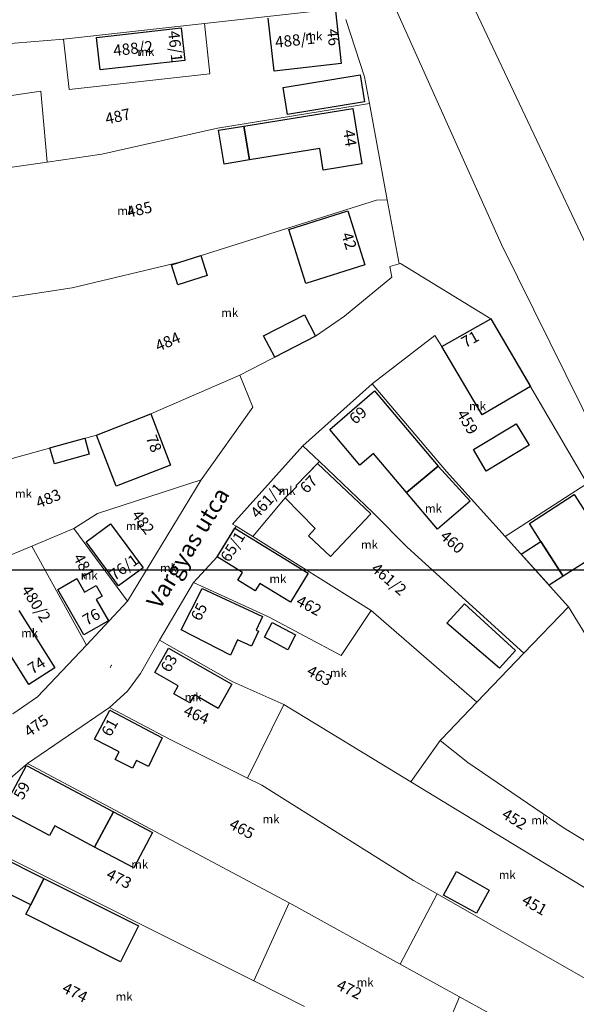
# Model space of a CAD drawing. Units: millimetres. Extents: x -5305453 to -5294188, y -9260247 to -9242236.
# Drawn here: x -5300780 to -5300681, y -9254378 to -9254202 of the extents above; entities that cross this region are included whole.
import ezdxf

# ---------------------------------------------------------------- set-up
doc = ezdxf.new("R2010")
doc.units = ezdxf.units.MM
doc.header["$MEASUREMENT"] = 0
for name, color, linetype, lineweight in [('Egyéb_Toll_száma__10', 134, 'Continuous', 18), ('ITR-10-FRL_HATAR_Toll_száma__187', 254, 'Continuous', 0), ('ITR-11-HRSZ_Toll_száma__187', 254, 'Continuous', 0), ('ITR-15-MIN_OSZT_Toll_száma__83', 21, 'Continuous', 13), ('ITR-30-LAKOEPULET_Toll_száma__49', 123, 'Continuous', 25), ('ITR-35-HAZSZAM_Toll_száma__49', 123, 'Continuous', 25), ('ITR-43-UTCANEV_Toll_száma__49', 123, 'Continuous', 25)]:
    doc.layers.add(name, color=color, linetype=linetype, lineweight=lineweight)
doc.layers.add('ITR-31-GAZD_EPULET_Toll_száma__8', color=12, linetype='Continuous')
doc.layers.add('NI', color=40, linetype='Continuous')
doc.styles.add('ELKÉSZÜLT_STÍLUS_1', font='arial.ttf')

msp = doc.modelspace()

# ---------------------------------------------------------------- linework, layer by layer
at = {"layer": 'ITR-10-FRL_HATAR_Toll_száma__187'}
for p, q in [((-5300702.26, -9254193.91), (-5300638.76, -9254328.47)), ((-5300714.03, -9254198.78), (-5300694.4, -9254242.43)), ((-5300747.45, -9254203.02), (-5300722.84, -9254200.28)), ((-5300723.04, -9254210.15), (-5300724.09, -9254200.73)), ((-5300747.45, -9254203.02), (-5300772.63, -9254205.82)), ((-5300746.53, -9254211.97), (-5300747.45, -9254203.02)), ((-5300736.08, -9254202.06), (-5300735.03, -9254211.48)), ((-5300718.87, -9254212.53), (-5300722.2, -9254202.27)), ((-5300797.54, -9254207.77), (-5300772.63, -9254205.82)), ((-5300772.63, -9254205.82), (-5300771.63, -9254214.76)), ((-5300735.03, -9254211.48), (-5300723.04, -9254210.15)), ((-5300771.63, -9254214.76), (-5300746.53, -9254211.97)), ((-5300717.99, -9254217.29), (-5300718.87, -9254212.53)), ((-5300776.68, -9254215.08), (-5300796.64, -9254218.02)), ((-5300775.53, -9254227.72), (-5300776.68, -9254215.08)), ((-5300717.99, -9254217.29), (-5300745.11, -9254221.69)), ((-5300714.81, -9254234.45), (-5300717.99, -9254217.29)), ((-5300745.11, -9254221.69), (-5300765.78, -9254226.31)), ((-5300765.78, -9254226.31), (-5300775.53, -9254227.72)), ((-5300795.54, -9254230.59), (-5300775.53, -9254227.72)), ((-5300716.77, -9254234.51), (-5300751.6, -9254245.54)), ((-5300714.81, -9254234.45), (-5300716.77, -9254234.51)), ((-5300712.68, -9254245.9), (-5300714.81, -9254234.45)), ((-5300694.4, -9254242.43), (-5300662.59, -9254306.91)), ((-5300751.6, -9254245.54), (-5300771.08, -9254250.2)), ((-5300714.34, -9254246.39), (-5300712.68, -9254245.9)), ((-5300714.01, -9254248.26), (-5300714.34, -9254246.39)), ((-5300712.68, -9254245.9), (-5300712.48, -9254245.84)), ((-5300712.48, -9254245.84), (-5300696.35, -9254255.71)), ((-5300722.46, -9254255.26), (-5300714.01, -9254248.26)), ((-5300771.08, -9254250.2), (-5300788.62, -9254252.81)), ((-5300727.62, -9254258.79), (-5300722.46, -9254255.26)), ((-5300696.35, -9254255.71), (-5300705.07, -9254260.62)), ((-5300679.11, -9254285.09), (-5300696.35, -9254255.71)), ((-5300741.13, -9254265.75), (-5300727.62, -9254258.79)), ((-5300706.33, -9254258.67), (-5300717.51, -9254267.29)), ((-5300705.07, -9254260.62), (-5300706.33, -9254258.67)), ((-5300741.13, -9254265.75), (-5300757.03, -9254272.69)), ((-5300738.85, -9254271.48), (-5300741.13, -9254265.75)), ((-5300717.51, -9254267.29), (-5300729.88, -9254278.38)), ((-5300717.51, -9254267.29), (-5300704.27, -9254282.96)), ((-5300748.05, -9254284.44), (-5300738.85, -9254271.48)), ((-5300757.03, -9254272.69), (-5300766.75, -9254276.44)), ((-5300766.75, -9254276.44), (-5300783.52, -9254281.1)), ((-5300729.88, -9254278.38), (-5300742.44, -9254292.33)), ((-5300729.88, -9254278.38), (-5300726.95, -9254281.17)), ((-5300731.11, -9254285.45), (-5300726.95, -9254281.17)), ((-5300726.95, -9254281.17), (-5300717.32, -9254290.34)), ((-5300704.27, -9254282.96), (-5300693.79, -9254294.53)), ((-5300748.05, -9254284.44), (-5300766.54, -9254290.44)), ((-5300761.18, -9254306.12), (-5300748.05, -9254284.44)), ((-5300733.08, -9254287.66), (-5300730.94, -9254285.64)), ((-5300730.94, -9254285.64), (-5300731.11, -9254285.45)), ((-5300679.11, -9254285.09), (-5300693.79, -9254294.53)), ((-5300738.81, -9254294.58), (-5300733.08, -9254287.66)), ((-5300766.54, -9254290.44), (-5300770.78, -9254293.12)), ((-5300717.32, -9254290.34), (-5300711.27, -9254296.43)), ((-5300770.78, -9254293.12), (-5300778.26, -9254296.26)), ((-5300761.18, -9254306.12), (-5300770.78, -9254293.12)), ((-5300741.79, -9254292.72), (-5300745.18, -9254298.2)), ((-5300742.44, -9254292.33), (-5300741.79, -9254292.72)), ((-5300738.81, -9254294.58), (-5300741.79, -9254292.72)), ((-5300717.7, -9254307.76), (-5300738.81, -9254294.58)), ((-5300693.79, -9254294.53), (-5300682.48, -9254307.1)), ((-5300778.26, -9254296.26), (-5300795.9, -9254303.65)), ((-5300768.53, -9254313.92), (-5300778.26, -9254296.26)), ((-5300711.27, -9254296.43), (-5300690.43, -9254315.39)), ((-5300745.18, -9254298.2), (-5300749.41, -9254302.74)), ((-5300749.41, -9254302.74), (-5300755.51, -9254313.03)), ((-5300749.41, -9254302.74), (-5300736.01, -9254308.92)), ((-5300768.53, -9254313.92), (-5300761.18, -9254306.12)), ((-5300690.43, -9254315.39), (-5300682.48, -9254307.1)), ((-5300682.48, -9254307.1), (-5300672.93, -9254322.74)), ((-5300736.01, -9254308.92), (-5300723.05, -9254315.77)), ((-5300723.05, -9254315.77), (-5300717.7, -9254307.76)), ((-5300717.7, -9254307.76), (-5300698.82, -9254324.12)), ((-5300777.25, -9254323.16), (-5300768.53, -9254313.92)), ((-5300755.51, -9254313.03), (-5300758.86, -9254319.02)), ((-5300742.38, -9254320.47), (-5300755.51, -9254313.03)), ((-5300698.82, -9254324.12), (-5300690.43, -9254315.39)), ((-5300758.86, -9254319.02), (-5300761.22, -9254322.16)), ((-5300733.26, -9254324.54), (-5300742.38, -9254320.47)), ((-5300761.22, -9254322.16), (-5300764.43, -9254325.06)), ((-5300781.7, -9254326.2), (-5300777.25, -9254323.16)), ((-5300733.26, -9254324.54), (-5300739.78, -9254337.66)), ((-5300710.61, -9254338.34), (-5300733.26, -9254324.54)), ((-5300705.16, -9254330.72), (-5300698.82, -9254324.12)), ((-5300764.43, -9254325.06), (-5300779.04, -9254335.07)), ((-5300753.61, -9254330.76), (-5300764.43, -9254325.06)), ((-5300739.78, -9254337.66), (-5300753.61, -9254330.76)), ((-5300705.37, -9254330.94), (-5300710.61, -9254338.34)), ((-5300705.37, -9254330.94), (-5300705.16, -9254330.72)), ((-5300700.45, -9254334.87), (-5300705.37, -9254330.94)), ((-5300779.04, -9254335.07), (-5300792.69, -9254346.81)), ((-5300732.33, -9254359.93), (-5300779.04, -9254335.07)), ((-5300683.23, -9254346.62), (-5300700.45, -9254334.87)), ((-5300739.78, -9254337.66), (-5300737.24, -9254338.92)), ((-5300710.61, -9254338.34), (-5300676.24, -9254359.27)), ((-5300737.24, -9254338.92), (-5300710.16, -9254355.93)), ((-5300738.63, -9254373.88), (-5300792.69, -9254346.81)), ((-5300673.29, -9254352.7), (-5300683.23, -9254346.62)), ((-5300710.16, -9254355.93), (-5300705.91, -9254358.35)), ((-5300738.63, -9254373.88), (-5300732.33, -9254359.93)), ((-5300712.49, -9254370.87), (-5300732.33, -9254359.93)), ((-5300705.91, -9254358.35), (-5300712.49, -9254370.87)), ((-5300678.63, -9254373.9), (-5300705.91, -9254358.35)), ((-5300712.49, -9254370.87), (-5300701.93, -9254376.7)), ((-5300729.58, -9254378.42), (-5300738.63, -9254373.88)), ((-5300707.58, -9254390.12), (-5300701.93, -9254376.7)), ((-5300701.93, -9254376.7), (-5300695.01, -9254380.51))]:
    msp.add_line(p, q, dxfattribs=at)
at = {"layer": 'ITR-15-MIN_OSZT_Toll_száma__83'}
for p, q in [((-5300702.26, -9254193.91), (-5300638.76, -9254328.47)), ((-5300714.03, -9254198.78), (-5300694.4, -9254242.43)), ((-5300747.45, -9254203.02), (-5300722.84, -9254200.28)), ((-5300723.04, -9254210.15), (-5300724.09, -9254200.73)), ((-5300747.45, -9254203.02), (-5300772.63, -9254205.82)), ((-5300746.53, -9254211.97), (-5300747.45, -9254203.02)), ((-5300736.08, -9254202.06), (-5300735.03, -9254211.48)), ((-5300722.2, -9254202.27), (-5300718.87, -9254212.53)), ((-5300797.54, -9254207.77), (-5300772.63, -9254205.82)), ((-5300772.63, -9254205.82), (-5300771.63, -9254214.76)), ((-5300735.03, -9254211.48), (-5300723.04, -9254210.15)), ((-5300771.63, -9254214.76), (-5300746.53, -9254211.97)), ((-5300718.87, -9254212.53), (-5300717.99, -9254217.29)), ((-5300776.68, -9254215.08), (-5300796.64, -9254218.02)), ((-5300775.53, -9254227.72), (-5300776.68, -9254215.08)), ((-5300717.99, -9254217.29), (-5300745.11, -9254221.69)), ((-5300717.99, -9254217.29), (-5300714.81, -9254234.45)), ((-5300745.11, -9254221.69), (-5300765.78, -9254226.31)), ((-5300765.78, -9254226.31), (-5300775.53, -9254227.72)), ((-5300795.54, -9254230.59), (-5300775.53, -9254227.72)), ((-5300716.77, -9254234.51), (-5300751.6, -9254245.54)), ((-5300714.81, -9254234.45), (-5300716.77, -9254234.51)), ((-5300714.81, -9254234.45), (-5300712.68, -9254245.9)), ((-5300694.4, -9254242.43), (-5300662.59, -9254306.91)), ((-5300751.6, -9254245.54), (-5300771.08, -9254250.2)), ((-5300714.34, -9254246.39), (-5300712.68, -9254245.9)), ((-5300714.01, -9254248.26), (-5300714.34, -9254246.39)), ((-5300712.68, -9254245.9), (-5300712.48, -9254245.84)), ((-5300712.48, -9254245.84), (-5300696.35, -9254255.71)), ((-5300722.46, -9254255.26), (-5300714.01, -9254248.26)), ((-5300771.08, -9254250.2), (-5300788.62, -9254252.81)), ((-5300727.62, -9254258.79), (-5300722.46, -9254255.26)), ((-5300696.35, -9254255.71), (-5300705.07, -9254260.62)), ((-5300679.11, -9254285.09), (-5300696.35, -9254255.71)), ((-5300741.13, -9254265.75), (-5300727.62, -9254258.79)), ((-5300706.33, -9254258.67), (-5300717.51, -9254267.29)), ((-5300705.07, -9254260.62), (-5300706.33, -9254258.67)), ((-5300741.13, -9254265.75), (-5300757.03, -9254272.69)), ((-5300738.85, -9254271.48), (-5300741.13, -9254265.75)), ((-5300717.51, -9254267.29), (-5300729.88, -9254278.38)), ((-5300717.51, -9254267.29), (-5300704.27, -9254282.96)), ((-5300748.05, -9254284.44), (-5300738.85, -9254271.48)), ((-5300757.03, -9254272.69), (-5300766.75, -9254276.44)), ((-5300766.75, -9254276.44), (-5300783.52, -9254281.1)), ((-5300729.88, -9254278.38), (-5300742.44, -9254292.33)), ((-5300729.88, -9254278.38), (-5300726.95, -9254281.17)), ((-5300731.11, -9254285.45), (-5300726.95, -9254281.17)), ((-5300726.95, -9254281.17), (-5300717.32, -9254290.34)), ((-5300704.27, -9254282.96), (-5300693.79, -9254294.53)), ((-5300748.05, -9254284.44), (-5300766.54, -9254290.44)), ((-5300761.18, -9254306.12), (-5300748.05, -9254284.44)), ((-5300733.08, -9254287.66), (-5300730.94, -9254285.64)), ((-5300730.94, -9254285.64), (-5300731.11, -9254285.45)), ((-5300679.11, -9254285.09), (-5300693.79, -9254294.53)), ((-5300738.81, -9254294.58), (-5300733.08, -9254287.66)), ((-5300766.54, -9254290.44), (-5300770.78, -9254293.12)), ((-5300717.32, -9254290.34), (-5300711.27, -9254296.43)), ((-5300770.78, -9254293.12), (-5300778.26, -9254296.26)), ((-5300761.18, -9254306.12), (-5300770.78, -9254293.12)), ((-5300741.79, -9254292.72), (-5300745.18, -9254298.2)), ((-5300742.44, -9254292.33), (-5300741.79, -9254292.72)), ((-5300738.81, -9254294.58), (-5300741.79, -9254292.72)), ((-5300717.7, -9254307.76), (-5300738.81, -9254294.58)), ((-5300693.79, -9254294.53), (-5300682.48, -9254307.1)), ((-5300778.26, -9254296.26), (-5300795.9, -9254303.65)), ((-5300768.53, -9254313.92), (-5300778.26, -9254296.26)), ((-5300711.27, -9254296.43), (-5300690.43, -9254315.39)), ((-5300745.18, -9254298.2), (-5300749.41, -9254302.74)), ((-5300755.51, -9254313.03), (-5300749.41, -9254302.74)), ((-5300749.41, -9254302.74), (-5300736.01, -9254308.92)), ((-5300768.53, -9254313.92), (-5300761.18, -9254306.12)), ((-5300690.43, -9254315.39), (-5300682.48, -9254307.1)), ((-5300682.48, -9254307.1), (-5300672.93, -9254322.74)), ((-5300736.01, -9254308.92), (-5300723.05, -9254315.77)), ((-5300723.05, -9254315.77), (-5300717.7, -9254307.76)), ((-5300717.7, -9254307.76), (-5300698.82, -9254324.12)), ((-5300777.25, -9254323.16), (-5300768.53, -9254313.92)), ((-5300755.51, -9254313.03), (-5300758.86, -9254319.02)), ((-5300742.38, -9254320.47), (-5300755.51, -9254313.03)), ((-5300698.82, -9254324.12), (-5300690.43, -9254315.39)), ((-5300758.86, -9254319.02), (-5300761.22, -9254322.16)), ((-5300733.26, -9254324.54), (-5300742.38, -9254320.47)), ((-5300761.22, -9254322.16), (-5300764.43, -9254325.06)), ((-5300781.7, -9254326.2), (-5300777.25, -9254323.16)), ((-5300733.26, -9254324.54), (-5300739.78, -9254337.66)), ((-5300710.61, -9254338.34), (-5300733.26, -9254324.54)), ((-5300705.16, -9254330.72), (-5300698.82, -9254324.12)), ((-5300764.43, -9254325.06), (-5300779.04, -9254335.07)), ((-5300753.61, -9254330.76), (-5300764.43, -9254325.06)), ((-5300739.78, -9254337.66), (-5300753.61, -9254330.76)), ((-5300705.37, -9254330.94), (-5300710.61, -9254338.34)), ((-5300705.37, -9254330.94), (-5300705.16, -9254330.72)), ((-5300700.45, -9254334.87), (-5300705.37, -9254330.94)), ((-5300779.04, -9254335.07), (-5300792.69, -9254346.81)), ((-5300732.33, -9254359.93), (-5300779.04, -9254335.07)), ((-5300683.23, -9254346.62), (-5300700.45, -9254334.87)), ((-5300739.78, -9254337.66), (-5300737.24, -9254338.92)), ((-5300710.61, -9254338.34), (-5300676.24, -9254359.27)), ((-5300737.24, -9254338.92), (-5300710.16, -9254355.93)), ((-5300738.63, -9254373.88), (-5300792.69, -9254346.81)), ((-5300673.29, -9254352.7), (-5300683.23, -9254346.62)), ((-5300710.16, -9254355.93), (-5300705.91, -9254358.35)), ((-5300738.63, -9254373.88), (-5300732.33, -9254359.93)), ((-5300712.49, -9254370.87), (-5300732.33, -9254359.93)), ((-5300705.91, -9254358.35), (-5300712.49, -9254370.87)), ((-5300678.63, -9254373.9), (-5300705.91, -9254358.35)), ((-5300712.49, -9254370.87), (-5300701.93, -9254376.7)), ((-5300729.58, -9254378.42), (-5300738.63, -9254373.88)), ((-5300707.58, -9254390.12), (-5300701.93, -9254376.7)), ((-5300701.93, -9254376.7), (-5300695.01, -9254380.51))]:
    msp.add_line(p, q, dxfattribs=at)
at = {"layer": 'ITR-30-LAKOEPULET_Toll_száma__49'}
for p, q in [((-5300724.09, -9254200.73), (-5300723.04, -9254210.15)), ((-5300735.03, -9254211.48), (-5300736.08, -9254202.06)), ((-5300766.72, -9254205.47), (-5300751.61, -9254203.79)), ((-5300751.61, -9254203.79), (-5300750.96, -9254209.61)), ((-5300766.08, -9254211.29), (-5300766.72, -9254205.47)), ((-5300750.96, -9254209.61), (-5300766.08, -9254211.29)), ((-5300723.04, -9254210.15), (-5300735.03, -9254211.48)), ((-5300740.41, -9254221.31), (-5300720.96, -9254218.16)), ((-5300720.96, -9254218.16), (-5300719.36, -9254228.03)), ((-5300739.43, -9254227.34), (-5300740.41, -9254221.31)), ((-5300726.87, -9254225.3), (-5300739.43, -9254227.34)), ((-5300726.25, -9254229.15), (-5300726.87, -9254225.3)), ((-5300719.36, -9254228.03), (-5300726.25, -9254229.15)), ((-5300732.38, -9254239.78), (-5300721.89, -9254236.45)), ((-5300721.89, -9254236.45), (-5300718.85, -9254246.05)), ((-5300729.34, -9254249.38), (-5300732.38, -9254239.78)), ((-5300718.85, -9254246.05), (-5300729.34, -9254249.38)), ((-5300705.07, -9254260.62), (-5300696.35, -9254255.71)), ((-5300696.35, -9254255.71), (-5300689.27, -9254267.78)), ((-5300697.9, -9254272.84), (-5300705.07, -9254260.62)), ((-5300725.09, -9254275.45), (-5300717.12, -9254268.53)), ((-5300717.12, -9254268.53), (-5300705.76, -9254281.98)), ((-5300689.27, -9254267.78), (-5300697.9, -9254272.84)), ((-5300766.75, -9254276.44), (-5300757.03, -9254272.69)), ((-5300757.03, -9254272.69), (-5300753.5, -9254281.82)), ((-5300719.72, -9254281.82), (-5300725.09, -9254275.45)), ((-5300763.23, -9254285.57), (-5300766.75, -9254276.44)), ((-5300717.26, -9254279.74), (-5300719.72, -9254281.82)), ((-5300711.37, -9254286.72), (-5300717.26, -9254279.74)), ((-5300753.5, -9254281.82), (-5300763.23, -9254285.57)), ((-5300731.11, -9254285.45), (-5300727.27, -9254281.5)), ((-5300727.27, -9254281.5), (-5300717.76, -9254290.48)), ((-5300705.76, -9254281.98), (-5300711.37, -9254286.72)), ((-5300733.08, -9254287.66), (-5300730.94, -9254285.64)), ((-5300730.94, -9254285.64), (-5300731.11, -9254285.45)), ((-5300727.68, -9254293.14), (-5300733.08, -9254287.66)), ((-5300689.44, -9254292.23), (-5300681.44, -9254287.08)), ((-5300681.44, -9254287.08), (-5300675.39, -9254296.5)), ((-5300717.76, -9254290.48), (-5300724.97, -9254298.12)), ((-5300768.61, -9254295.52), (-5300764.21, -9254292.27)), ((-5300764.21, -9254292.27), (-5300758.4, -9254300.13)), ((-5300745.18, -9254298.2), (-5300742.01, -9254293.08)), ((-5300742.01, -9254293.08), (-5300728.92, -9254301.08)), ((-5300728.89, -9254294.42), (-5300727.68, -9254293.14)), ((-5300687.38, -9254295.42), (-5300689.44, -9254292.23)), ((-5300724.97, -9254298.12), (-5300728.89, -9254294.42)), ((-5300762.8, -9254303.38), (-5300768.61, -9254295.52)), ((-5300683.39, -9254301.64), (-5300687.38, -9254295.42)), ((-5300675.39, -9254296.5), (-5300683.39, -9254301.64)), ((-5300740.66, -9254300.97), (-5300745.18, -9254298.2)), ((-5300758.4, -9254300.13), (-5300762.8, -9254303.38)), ((-5300741.52, -9254302.37), (-5300740.66, -9254300.97)), ((-5300728.92, -9254301.08), (-5300732.1, -9254306.26)), ((-5300773.63, -9254303.99), (-5300770.25, -9254302.05)), ((-5300770.25, -9254302.05), (-5300768.86, -9254304.48)), ((-5300768.86, -9254304.48), (-5300766.8, -9254303.31)), ((-5300766.8, -9254303.31), (-5300765.73, -9254305.18)), ((-5300738.4, -9254304.28), (-5300741.52, -9254302.37)), ((-5300737.57, -9254302.92), (-5300738.4, -9254304.28)), ((-5300732.1, -9254306.26), (-5300737.57, -9254302.92)), ((-5300768.99, -9254312.1), (-5300773.63, -9254303.99)), ((-5300765.73, -9254305.18), (-5300766.8, -9254305.79)), ((-5300751.63, -9254311.24), (-5300747.87, -9254303.84)), ((-5300747.87, -9254303.84), (-5300737.09, -9254308.81)), ((-5300766.8, -9254305.79), (-5300764.62, -9254309.6)), ((-5300780.59, -9254307.79), (-5300774.15, -9254318.02)), ((-5300737.09, -9254308.81), (-5300738.21, -9254311.26)), ((-5300778.82, -9254320.96), (-5300785.26, -9254310.73)), ((-5300764.62, -9254309.6), (-5300768.99, -9254312.1)), ((-5300742.81, -9254315.73), (-5300751.63, -9254311.24)), ((-5300737.81, -9254311.44), (-5300739.05, -9254314.12)), ((-5300738.21, -9254311.26), (-5300737.81, -9254311.44)), ((-5300741.54, -9254312.97), (-5300742.81, -9254315.73)), ((-5300739.05, -9254314.12), (-5300741.54, -9254312.97)), ((-5300756.33, -9254318.81), (-5300753.87, -9254314.47)), ((-5300753.87, -9254314.47), (-5300742.55, -9254320.89)), ((-5300774.15, -9254318.02), (-5300778.82, -9254320.96)), ((-5300752.13, -9254321.19), (-5300756.33, -9254318.81)), ((-5300752.93, -9254322.61), (-5300752.13, -9254321.19)), ((-5300742.55, -9254320.89), (-5300745.01, -9254325.23)), ((-5300750.05, -9254324.25), (-5300752.93, -9254322.61)), ((-5300749.24, -9254322.83), (-5300750.05, -9254324.25)), ((-5300745.01, -9254325.23), (-5300749.24, -9254322.83)), ((-5300767.07, -9254330.72), (-5300764.35, -9254325.56)), ((-5300764.35, -9254325.56), (-5300755, -9254330.49)), ((-5300762.66, -9254332.96), (-5300767.07, -9254330.72)), ((-5300755, -9254330.49), (-5300757.48, -9254335.59)), ((-5300763.38, -9254334.37), (-5300762.66, -9254332.96)), ((-5300760.31, -9254335.93), (-5300763.38, -9254334.37)), ((-5300759.59, -9254334.52), (-5300760.31, -9254335.93)), ((-5300757.48, -9254335.59), (-5300759.59, -9254334.52)), ((-5300783.52, -9254343.43), (-5300779.26, -9254335.41)), ((-5300779.26, -9254335.41), (-5300763.72, -9254343.68)), ((-5300775.1, -9254347.91), (-5300783.52, -9254343.43)), ((-5300763.72, -9254343.68), (-5300767.08, -9254349.99)), ((-5300792.88, -9254347.19), (-5300776.13, -9254355.57)), ((-5300774.19, -9254346.2), (-5300775.1, -9254347.91)), ((-5300767.08, -9254349.99), (-5300774.19, -9254346.2)), ((-5300778.49, -9254360.28), (-5300787.47, -9254355.78)), ((-5300776.13, -9254355.57), (-5300778.49, -9254360.28))]:
    msp.add_line(p, q, dxfattribs=at)
at = {"layer": 'ITR-31-GAZD_EPULET_Toll_száma__8'}
for p, q in [((-5300733.42, -9254214.41), (-5300719.67, -9254212.18)), ((-5300719.67, -9254212.18), (-5300718.89, -9254217)), ((-5300732.64, -9254219.23), (-5300733.42, -9254214.41)), ((-5300718.89, -9254217), (-5300732.64, -9254219.23)), ((-5300744.94, -9254222.05), (-5300740.41, -9254221.31)), ((-5300743.96, -9254228.08), (-5300744.94, -9254222.05)), ((-5300740.41, -9254221.31), (-5300739.43, -9254227.34)), ((-5300739.43, -9254227.34), (-5300743.96, -9254228.08)), ((-5300753.32, -9254246.09), (-5300748.08, -9254244.43)), ((-5300748.08, -9254244.43), (-5300746.95, -9254248)), ((-5300752.19, -9254249.66), (-5300753.32, -9254246.09)), ((-5300746.95, -9254248), (-5300752.19, -9254249.66)), ((-5300736.89, -9254258.73), (-5300729.59, -9254254.97)), ((-5300729.59, -9254254.97), (-5300727.62, -9254258.79)), ((-5300734.92, -9254262.55), (-5300736.89, -9254258.73)), ((-5300727.62, -9254258.79), (-5300734.92, -9254262.55)), ((-5300699.45, -9254279.04), (-5300691.79, -9254274.43)), ((-5300691.79, -9254274.43), (-5300689.49, -9254278.26)), ((-5300775.04, -9254278.74), (-5300768.83, -9254277.02)), ((-5300768.83, -9254277.02), (-5300768.03, -9254279.87)), ((-5300774.24, -9254281.59), (-5300775.04, -9254278.74)), ((-5300697.14, -9254282.87), (-5300699.45, -9254279.04)), ((-5300689.49, -9254278.26), (-5300697.14, -9254282.87)), ((-5300768.03, -9254279.87), (-5300774.24, -9254281.59)), ((-5300711.37, -9254286.72), (-5300705.76, -9254281.98)), ((-5300705.76, -9254281.98), (-5300700, -9254288.26)), ((-5300705.87, -9254293.22), (-5300711.37, -9254286.72)), ((-5300700, -9254288.26), (-5300705.87, -9254293.22)), ((-5300690.94, -9254297.7), (-5300687.38, -9254295.42)), ((-5300687.38, -9254295.42), (-5300683.39, -9254301.64)), ((-5300685.93, -9254303.26), (-5300690.94, -9254297.7)), ((-5300683.39, -9254301.64), (-5300685.93, -9254303.26)), ((-5300704.17, -9254310.03), (-5300701.03, -9254306.57)), ((-5300701.03, -9254306.57), (-5300691.9, -9254314.88)), ((-5300736.76, -9254312.55), (-5300735.36, -9254309.9)), ((-5300735.36, -9254309.9), (-5300731.18, -9254312.11)), ((-5300694.81, -9254318.08), (-5300704.17, -9254310.03)), ((-5300731.18, -9254312.11), (-5300732.58, -9254314.76)), ((-5300732.58, -9254314.76), (-5300736.76, -9254312.55)), ((-5300691.9, -9254314.88), (-5300694.81, -9254318.08)), ((-5300767.08, -9254349.99), (-5300763.72, -9254343.68)), ((-5300763.72, -9254343.68), (-5300756.74, -9254347.4)), ((-5300756.74, -9254347.4), (-5300760.1, -9254353.7)), ((-5300760.1, -9254353.7), (-5300767.08, -9254349.99)), ((-5300704.8, -9254358.56), (-5300702.45, -9254354.33)), ((-5300702.45, -9254354.33), (-5300696.6, -9254357.68)), ((-5300778.49, -9254360.28), (-5300776.13, -9254355.57)), ((-5300776.13, -9254355.57), (-5300759.22, -9254364.04)), ((-5300696.6, -9254357.68), (-5300698.9, -9254361.78)), ((-5300698.9, -9254361.78), (-5300704.8, -9254358.56)), ((-5300779.34, -9254361.98), (-5300778.49, -9254360.28)), ((-5300762.43, -9254370.45), (-5300779.34, -9254361.98)), ((-5300759.22, -9254364.04), (-5300762.43, -9254370.45))]:
    msp.add_line(p, q, dxfattribs=at)
at = {"layer": 'NI', "color": 3, "lineweight": 30}
msp.add_lwpolyline([(-5301299.8, -9254300.48), (-5300669.16, -9254300.48), (-5300669.16, -9255103.03), (-5301299.8, -9255103.03)], close=True, dxfattribs=at)

# ---------------------------------------------------------------- texts
at = {"layer": 'Egyéb_Toll_száma__10', "insert": (-5300763.8, -9254318.43), "char_height": 1.75, "attachment_point": 7, "rotation": 60.8, "style": 'ELKÉSZÜLT_STÍLUS_1'}
msp.add_mtext('\\A1;{\\fArial|b0|i0|c238|p38;-}', dxfattribs=at)
at = {"layer": 'ITR-11-HRSZ_Toll_száma__187', "char_height": 2, "attachment_point": 7, "style": 'ELKÉSZÜLT_STÍLUS_1'}
for s, insert, rotation in [('\\A1;{\\fArial|b0|i0|c238|p38;488/1}', (-5300734.74, -9254207.34), 6.3), ('\\A1;{\\fArial|b0|i0|c238|p38;488/2}', (-5300763.63, -9254208.82), 6.3), ('\\A1;{\\fArial|b0|i0|c238|p38;487}', (-5300764.93, -9254221.04), 12.6), ('\\A1;{\\fArial|b0|i0|c238|p38;485}', (-5300761.05, -9254237.7), 13.5), ('\\A1;{\\fArial|b0|i0|c238|p38;484}', (-5300755.7, -9254261.6), 23.6), ('\\A1;{\\fArial|b0|i0|c238|p38;459}', (-5300702.5, -9254272.66), 300.4), ('\\A1;{\\fArial|b0|i0|c238|p38;483}', (-5300777.06, -9254289.57), 22.7), ('\\A1;{\\fArial|b0|i0|c238|p38;461/1}', (-5300737.96, -9254291.48), 48), ('\\A1;{\\fArial|b0|i0|c238|p38;482}', (-5300760.57, -9254290.74), 306.4), ('\\A1;{\\fArial|b0|i0|c238|p38;460}', (-5300705.55, -9254294.73), 317.7), ('\\A1;{\\fArial|b0|i0|c238|p38;481}', (-5300770.97, -9254298.29), 298.8), ('\\A1;{\\fArial|b0|i0|c238|p38;461/2}', (-5300717.85, -9254300.57), 319.1), ('\\A1;{\\fArial|b0|i0|c238|p38;480/2}', (-5300780.26, -9254304.03), 302.2), ('\\A1;{\\fArial|b0|i0|c238|p38;462}', (-5300731.27, -9254306.69), 332.1), ('\\A1;{\\fArial|b0|i0|c238|p38;463}', (-5300729.38, -9254319.15), 331.2), ('\\A1;{\\fArial|b0|i0|c238|p38;475}', (-5300778.76, -9254330.45), 35.4), ('\\A1;{\\fArial|b0|i0|c238|p38;464}', (-5300751.36, -9254326.4), 337.1), ('\\A1;{\\fArial|b0|i0|c238|p38;452}', (-5300694.56, -9254344.65), 328.7), ('\\A1;{\\fArial|b0|i0|c238|p38;465}', (-5300743.24, -9254346.53), 332), ('\\A1;{\\fArial|b0|i0|c238|p38;473}', (-5300765.17, -9254355.49), 333.4), ('\\A1;{\\fArial|b0|i0|c238|p38;451}', (-5300690.98, -9254360.04), 330.3), ('\\A1;{\\fArial|b0|i0|c238|p38;472}', (-5300724.06, -9254375.29), 334.5), ('\\A1;{\\fArial|b0|i0|c238|p38;474}', (-5300773.04, -9254375.8), 333.4)]:
    msp.add_mtext(s, dxfattribs=dict(at, insert=insert, rotation=rotation))
at = {"layer": 'ITR-15-MIN_OSZT_Toll_száma__83', "char_height": 1.5, "attachment_point": 7, "style": 'ELKÉSZÜLT_STÍLUS_1'}
for insert in [(-5300729.43, -9254206), (-5300759.43, -9254208.79), (-5300763.01, -9254237.16), (-5300744.47, -9254255.36), (-5300700.21, -9254272.02), (-5300781.28, -9254287.65), (-5300734.24, -9254287.13), (-5300708.08, -9254290.29), (-5300761.5, -9254293.42), (-5300719.51, -9254296.75), (-5300755.4, -9254300.91), (-5300769.55, -9254302.25), (-5300735.86, -9254302.85), (-5300780.19, -9254312.53), (-5300725.07, -9254319.65), (-5300751, -9254323.98), (-5300737.09, -9254345.73), (-5300689.11, -9254345.94), (-5300760.54, -9254353.82), (-5300694.91, -9254355.69), (-5300720.29, -9254374.88), (-5300763.31, -9254377.41)]:
    msp.add_mtext('\\A1;{\\fArial|b0|i0|c238|p38;mk}', dxfattribs=dict(at, insert=insert))
at = {"layer": 'ITR-35-HAZSZAM_Toll_száma__49', "char_height": 2, "attachment_point": 7, "style": 'ELKÉSZÜLT_STÍLUS_1'}
for s, insert, rotation in [('\\A1;{\\fArial|b0|i0|c238|p38;46/1}', (-5300753.96, -9254204.39), 276.4), ('\\A1;{\\fArial|b0|i0|c238|p38;46}', (-5300725.58, -9254204.06), 276.4), ('\\A1;{\\fArial|b0|i0|c238|p38;44}', (-5300722.72, -9254222.1), 279.2), ('\\A1;{\\fArial|b0|i0|c238|p38;42}', (-5300723.04, -9254240.64), 287.6), ('\\A1;{\\fArial|b0|i0|c238|p38;71}', (-5300700.87, -9254260.96), 29.4), ('\\A1;{\\fArial|b0|i0|c238|p38;69}', (-5300720.54, -9254274.66), 41), ('\\A1;{\\fArial|b0|i0|c238|p38;78}', (-5300757.96, -9254276.91), 291.1), ('\\A1;{\\fArial|b0|i0|c238|p38;67}', (-5300729.19, -9254287.02), 46.6), ('\\A1;{\\fArial|b0|i0|c238|p38;65/1}', (-5300743.05, -9254299.29), 58.2), ('\\A1;{\\fArial|b0|i0|c238|p38;76/1}', (-5300763.51, -9254302.52), 36.5), ('\\A1;{\\fArial|b0|i0|c238|p38;65}', (-5300748.23, -9254309.8), 63.1), ('\\A1;{\\fArial|b0|i0|c238|p38;76}', (-5300768.48, -9254310.53), 29.8), ('\\A1;{\\fArial|b0|i0|c238|p38;63}', (-5300753.68, -9254318.97), 60.5), ('\\A1;{\\fArial|b0|i0|c238|p38;74}', (-5300778.19, -9254319.21), 32.2), ('\\A1;{\\fArial|b0|i0|c238|p38;61}', (-5300764.21, -9254330.43), 62.2), ('\\A1;{\\fArial|b0|i0|c238|p38;59}', (-5300779.9, -9254341.7), 62)]:
    msp.add_mtext(s, dxfattribs=dict(at, insert=insert, rotation=rotation))
at = {"layer": 'ITR-43-UTCANEV_Toll_száma__49', "insert": (-5300755.42, -9254307.73), "char_height": 3, "attachment_point": 7, "rotation": 58.8, "style": 'ELKÉSZÜLT_STÍLUS_1'}
msp.add_mtext('\\A1;{\\fArial|b0|i0|c238|p38;Vargyas utca}', dxfattribs=at)

doc.saveas('drawing.dxf')
